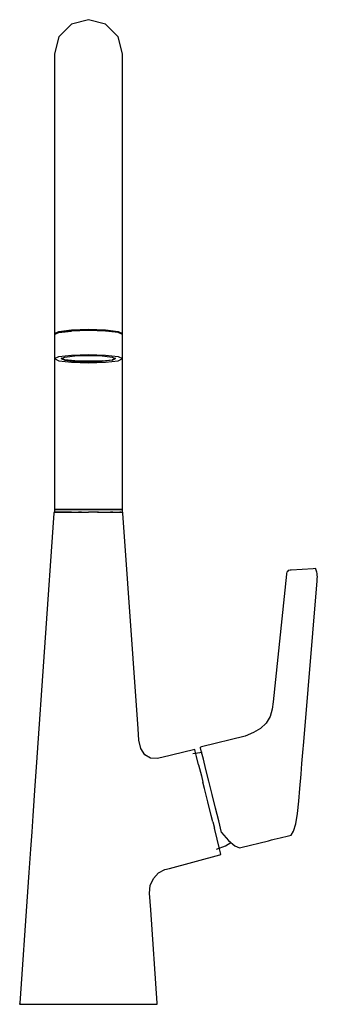
# Model space of a CAD drawing. Extents: x -61 to 61, y -200 to 200.
import ezdxf

# ---------------------------------------------------------------- set-up
doc = ezdxf.new("R2010")
doc.units = 0
doc.layers.get('0').update_dxf_attribs({"linetype": 'CONTINUOUS'})

msp = doc.modelspace()

# ---------------------------------------------------------------- linework, layer by layer
at = {"linetype": 'CONTINUOUS'}
for p, q in [((-32.554615, 200), (-39.494235, 198.14056)), ((-25.615015, 198.14056), (-32.554615, 200)), ((-39.494235, 198.14056), (-44.574385, 193.06053)), ((-20.534875, 193.06053), (-25.615015, 198.14056)), ((-44.574385, 193.06053), (-46.433845, 186.12106)), ((-18.675425, 186.12103), (-20.534875, 193.06053)), ((-46.433845, 186.12106), (-46.433845, 185.24803)), ((-46.433845, 185.24803), (-46.433845, 182.78355)), ((-18.675415, 185.24803), (-18.675425, 186.12103)), ((-18.675415, 182.78355), (-18.675415, 185.24803)), ((-46.433845, 182.78355), (-46.433855, 178.95927)), ((-18.675415, 178.95927), (-18.675415, 182.78355)), ((-46.433855, 178.95927), (-46.433845, 174.00707)), ((-18.675415, 174.00703), (-18.675415, 178.95927)), ((-46.433845, 174.00707), (-46.433855, 168.15868)), ((-18.675415, 168.15865), (-18.675415, 174.00703)), ((-46.433855, 168.15868), (-46.433845, 161.64581)), ((-18.675415, 161.64581), (-18.675415, 168.15865)), ((-46.433845, 161.64581), (-46.433845, 154.70032)), ((-18.675415, 154.70032), (-18.675415, 161.64581)), ((-46.433845, 154.70032), (-46.433845, 147.55394)), ((-18.675415, 147.55394), (-18.675415, 154.70032)), ((-46.433845, 147.55394), (-46.433845, 140.43846)), ((-18.675415, 140.43846), (-18.675415, 147.55394)), ((-46.433845, 140.43846), (-46.433855, 133.58566)), ((-18.675415, 133.58562), (-18.675415, 140.43846)), ((-46.433855, 133.58566), (-46.433845, 125.22354)), ((-18.675425, 125.22354), (-18.675415, 133.58562)), ((-46.433845, 125.22354), (-46.433855, 115.77806)), ((-18.675425, 115.77803), (-18.675425, 125.22354)), ((-46.433855, 115.77806), (-46.433865, 105.4357)), ((-18.675435, 105.43568), (-18.675425, 115.77803)), ((-46.433865, 105.4357), (-46.433875, 94.38303)), ((-18.675445, 94.38301), (-18.675435, 105.43568)), ((-46.433875, 94.38303), (-46.433895, 72.90905)), ((-18.675465, 72.90903), (-18.675445, 94.38301)), ((-46.433845, 82.99734), (-46.433846, 72.052646)), ((-18.675425, 1.40482), (-18.675415, 82.99734)), ((-46.433895, 72.53126), (-44.574435, 73.38449)), ((-46.433895, 72.90905), (-46.433895, 72.77052)), ((-46.433895, 72.77052), (-46.433895, 72.53126)), ((-46.433895, 72.53126), (-46.111135, 72.292)), ((-46.433895, 72.05261), (-46.433895, 71.8132)), ((-44.574435, 72.90583), (-46.433846, 72.052632)), ((-46.111135, 72.292), (-46.433846, 72.052646)), ((-46.111135, 72.292), (-44.294995, 73.12721)), ((-44.574435, 73.38449), (-39.494285, 74.00908)), ((-44.574435, 72.90583), (-39.494285, 73.53043)), ((-44.294995, 73.12721), (-39.332985, 73.73857)), ((-39.494285, 74.00908), (-32.554665, 74.23769)), ((-32.554665, 73.75906), (-39.494285, 73.53043)), ((-39.332985, 73.73857), (-32.554665, 73.96233)), ((-32.554665, 74.23769), (-25.615065, 74.00908)), ((-25.776365, 73.73859), (-32.554665, 73.96233)), ((-25.615065, 73.53045), (-32.554665, 73.75906)), ((-20.814355, 73.12721), (-25.776365, 73.73859)), ((-25.615065, 74.00908), (-20.534915, 73.38448)), ((-20.534915, 72.90583), (-25.615065, 73.53045)), ((-18.998225, 72.29202), (-20.814355, 73.12721)), ((-20.534915, 73.38448), (-18.675465, 72.53128)), ((-18.675465, 72.05261), (-20.534915, 72.90583)), ((-18.998225, 72.29202), (-18.675465, 72.53128)), ((-18.675465, 72.05261), (-18.998225, 72.29202)), ((-18.675465, 72.77048), (-18.675465, 72.90903)), ((-18.675465, 72.53128), (-18.675465, 72.77048)), ((-18.675465, 71.81318), (-18.675465, 72.05261)), ((-46.433895, 71.67456), (-46.433905, 62.61415)), ((-46.433895, 71.8132), (-46.433895, 71.67456)), ((-18.675475, 62.61415), (-18.675465, 71.67454)), ((-18.675465, 71.67454), (-18.675465, 71.81318)), ((-46.433905, 62.61415), (-46.433895, 62.29326)), ((-46.433895, 62.29326), (-44.574435, 63.11552)), ((-46.433895, 62.29326), (-44.574445, 61.47097)), ((-46.433848, 62.293239), (-46.433855, 1.40482)), ((-44.574445, 61.47097), (-39.494305, 60.86905)), ((-44.574435, 63.11552), (-39.494295, 63.71746)), ((-43.606535, 62.29326), (-42.125695, 62.94809)), ((-42.125695, 61.86935), (-43.606535, 62.5242)), ((-43.606535, 62.29326), (-42.125695, 61.63839)), ((-42.125695, 62.94809), (-38.080305, 63.42743)), ((-38.080305, 61.39004), (-42.125695, 61.86935)), ((-42.125695, 61.63839), (-38.080305, 61.1591)), ((-39.494305, 60.86905), (-32.554695, 60.64869)), ((-39.494295, 63.71746), (-32.554675, 63.93778)), ((-38.080305, 63.42743), (-32.554675, 63.60287)), ((-32.554695, 61.21458), (-38.080305, 61.39004)), ((-38.080305, 61.1591), (-32.554695, 60.98362)), ((-27.029075, 61.39002), (-32.554695, 61.21458)), ((-32.554695, 60.98362), (-27.029075, 61.1591)), ((-32.554695, 60.64869), (-25.615095, 60.86905)), ((-32.554675, 63.93778), (-25.615075, 63.71748)), ((-32.554675, 63.60287), (-27.029065, 63.42743)), ((-27.029075, 61.39002), (-22.983685, 61.86937)), ((-22.983685, 61.63841), (-27.029075, 61.1591)), ((-27.029065, 63.42743), (-22.983675, 62.94809)), ((-25.615095, 60.86905), (-20.534935, 61.47099)), ((-25.615075, 63.71748), (-20.534925, 63.11552)), ((-21.502835, 62.5242), (-22.983685, 61.86937)), ((-22.983685, 61.63841), (-21.502835, 62.29328)), ((-22.983675, 62.94809), (-21.502835, 62.29328)), ((-20.534935, 61.47099), (-18.675475, 62.29328)), ((-20.534925, 63.11552), (-18.675475, 62.29328)), ((-18.675475, 62.29328), (-18.675475, 62.61415)), ((-46.433855, 1.40482), (-46.433855, 1.08206)), ((-46.433855, 1.08206), (-44.574395, 1.08206)), ((-44.574385, 0.99998), (-46.433855, 0.99997)), ((-46.433855, 0.99997), (-46.433855, 0.6772)), ((-44.574395, 0.99997), (-46.433855, 0.99997)), ((-46.433855, 0.6772), (-46.433855, -0.000015)), ((-45.679845, 0), (-46.433855, -0.000015)), ((-45.590465, 0), (-45.679845, 0)), ((-45.328413, 0), (-45.590465, 0)), ((-44.574397, -0.000015), (-45.328413, 0)), ((-44.574395, 1.08206), (-39.494255, 1.08206)), ((-39.494255, 0.99997), (-44.574395, 0.99997)), ((-42.514306, 0), (-44.574395, -0.000015)), ((-39.494245, 0.99997), (-44.574385, 0.99998)), ((-42.097515, 0), (-42.514306, 0)), ((-41.554349, 0), (-42.097515, 0)), ((-39.494255, -0.000015), (-41.554349, 0)), ((-39.494255, 1.08206), (-32.554645, 1.08206)), ((-32.554645, 0.99997), (-39.494255, 0.99997)), ((-39.49425, -0.000015), (-36.680126, 0)), ((-32.554625, 0.99998), (-39.494245, 0.99997)), ((-36.047575, 0), (-36.680126, 0)), ((-35.368766, 0), (-36.047575, 0)), ((-35.368766, 0), (-32.554645, -0.000015)), ((-32.554645, 1.08206), (-25.615035, 1.08206)), ((-25.615035, 0.99997), (-32.554645, 0.99997)), ((-28.429145, 0), (-29.061695, 0)), ((-28.429145, 0), (-25.615035, -0.000015)), ((-25.615035, 1.08206), (-20.534885, 1.08206)), ((-20.534885, 0.99997), (-25.615035, 0.99997)), ((-25.615018, -0.000015), (-23.554972, 0)), ((-23.011745, 0), (-23.554972, 0)), ((-22.594915, 0), (-23.011745, 0)), ((-22.594915, 0), (-20.534885, -0.000015)), ((-20.824265, 0.99998), (-19.009575, 0.99997)), ((-20.534875, 0.99998), (-20.824265, 0.99998)), ((-20.534885, 1.08206), (-18.675415, 1.08206)), ((-18.675415, 0.99997), (-20.534885, 0.99997)), ((-20.534876, -0.000015), (-19.780889, 0)), ((-18.675415, 0.99997), (-20.534875, 0.99998)), ((-19.518795, 0), (-19.780889, 0)), ((-19.4294, 0), (-19.518795, 0)), ((-19.4294, 0), (-18.675425, -0.000015)), ((-18.675415, 1.08206), (-18.675425, 1.40482)), ((-18.675425, 0.6772), (-18.675415, 0.99997)), ((-18.675425, -0.000015), (-18.675425, 0.6772)), ((-46.589545, -0.49879), (-53.943155, -105.55029)), ((-46.554635, -0.00002), (-46.589545, -0.49879)), ((-46.43386, -0.000015), (-46.554635, -0.00002)), ((-46.554635, -0.00002), (-46.077595, -0.00002)), ((-46.077595, -0.00002), (-44.678985, -0.00002)), ((-44.678985, -0.00002), (-42.454125, -0.00002)), ((-42.454125, -0.00002), (-39.554625, -0.00002)), ((-39.554625, -0.00002), (-36.178095, -0.00002)), ((-36.178095, -0.00002), (-32.554625, -0.00002)), ((-28.931165, -0.00002), (-32.554625, -0.00002)), ((-28.931165, -0.00002), (-25.554635, -0.00002)), ((-25.554635, -0.00002), (-22.655135, -0.00002)), ((-22.655135, -0.00002), (-20.430275, -0.00002)), ((-20.430275, -0.00002), (-19.031665, -0.00002)), ((-19.031665, -0.00002), (-18.554625, -0.00002)), ((-18.554625, -0.00002), (-18.675415, -0.000015)), ((-18.519715, -0.49879), (-18.554625, -0.00002)), ((-12.388705, -88.08446), (-18.519715, -0.49879)), ((48.744815, -23.78288), (48.449875, -24.11978)), ((48.997485, -23.71662), (48.744815, -23.78288)), ((49.463495, -23.64429), (48.997485, -23.71662)), ((49.660405, -23.61374), (49.463495, -23.64429)), ((49.856695, -23.6021), (49.660405, -23.61374)), ((58.869945, -23.06755), (49.856695, -23.6021)), ((59.875885, -23.00789), (58.869945, -23.06755)), ((60.005235, -23.21787), (59.875885, -23.00789)), ((60.124685, -23.58023), (60.005235, -23.21787)), ((60.236965, -24.01218), (60.124685, -23.58023)), ((47.997825, -25.19848), (42.545865, -77.1414)), ((48.023555, -24.95007), (47.997825, -25.19848)), ((48.161525, -24.47231), (48.023555, -24.95007)), ((48.449875, -24.11978), (48.161525, -24.47231)), ((55.009695, -93.37688), (60.472515, -27.9438)), ((60.346095, -24.46827), (60.236965, -24.01218)), ((60.445555, -24.98392), (60.346095, -24.46827)), ((60.522075, -25.59958), (60.445555, -24.98392)), ((60.472515, -27.9438), (60.498345, -27.63069)), ((60.498345, -27.63069), (60.539785, -26.97979)), ((60.554625, -26.29101), (60.522075, -25.59958)), ((60.539785, -26.97979), (60.554625, -26.29101)), ((42.545865, -77.1414), (42.160345, -80.09161)), ((41.345625, -83.08149), (39.769655, -85.74059)), ((42.160345, -80.09161), (41.345625, -83.08149)), ((39.769655, -85.74059), (37.496425, -88.00717)), ((-12.066025, -92.69423), (-12.388705, -88.08446)), ((31.209435, -91.0253), (13.485885, -95.44426)), ((34.524865, -89.64113), (31.209435, -91.0253)), ((37.496425, -88.00717), (34.524865, -89.64113)), ((-11.303865, -96.03866), (-12.066025, -92.69423)), ((13.485885, -95.44426), (12.985525, -95.56902)), ((13.053585, -95.83119), (12.985525, -95.56902)), ((13.473545, -97.50885), (13.053585, -95.83119)), ((54.648245, -97.75662), (55.009695, -93.37688)), ((-9.619015, -98.62519), (-11.303865, -96.03866)), ((-7.268005, -100.06008), (-9.619015, -98.62519)), ((-2.752635, -99.6804), (-4.608735, -100.12486)), ((10.225305, -96.57277), (-2.752635, -99.6804)), ((13.734925, -97.66235), (9.856385, -98.23474)), ((10.711805, -96.45627), (10.225305, -96.57277)), ((10.893155, -97.18365), (10.711805, -96.45627)), ((11.424855, -99.31616), (10.893155, -97.18365)), ((12.270665, -102.70854), (11.424855, -99.31616)), ((14.214515, -100.47838), (13.473545, -97.50885)), ((54.286815, -102.13634), (54.648245, -97.75662)), ((-4.608735, -100.12486), (-7.268005, -100.06008)), ((12.270665, -102.70854), (13.372935, -107.12954)), ((15.228245, -104.54656), (14.214515, -100.47838)), ((53.925375, -106.51608), (54.286815, -102.13634)), ((-53.943155, -105.55029), (-54.330185, -111.07931)), ((13.372935, -107.12954), (14.014765, -109.70372)), ((16.437695, -109.40413), (15.228245, -104.54656)), ((53.449265, -112.28516), (53.925375, -106.51608)), ((-54.330185, -111.07931), (-55.194135, -123.42146)), ((14.656575, -112.27791), (14.014765, -109.70372)), ((17.775285, -114.77973), (16.437695, -109.40413)), ((16.034085, -117.80279), (14.656575, -112.27791)), ((19.136865, -120.25474), (17.775285, -114.77973)), ((53.020285, -117.48327), (53.449265, -112.28516)), ((17.411595, -123.32767), (16.034085, -117.80279)), ((52.505415, -122.54278), (53.020285, -117.48327)), ((-55.194135, -123.42146), (-55.648845, -129.91732)), ((18.053405, -125.90185), (17.411595, -123.32767)), ((20.443545, -125.51189), (19.136865, -120.25474)), ((51.807895, -126.66112), (52.505415, -122.54278)), ((18.053405, -125.90185), (18.695225, -128.47605)), ((21.621635, -130.25481), (20.443545, -125.51189)), ((50.906955, -129.63814), (51.807895, -126.66112)), ((-55.648845, -129.91732), (-56.139425, -136.92558)), ((19.797515, -132.89704), (18.695225, -128.47605)), ((21.621635, -130.25481), (24.458805, -133.47144)), ((46.529415, -132.07703), (47.689345, -131.7871)), ((47.689345, -131.7871), (48.849295, -131.49714)), ((48.849295, -131.49714), (49.881035, -131.23925)), ((49.881035, -131.23925), (50.906955, -129.63814)), ((19.498475, -136.90714), (23.191745, -135.59167)), ((20.643315, -136.28941), (19.797515, -132.89704)), ((23.191745, -135.59167), (25.398553, -134.275214)), ((24.458805, -133.47144), (26.955635, -135.607)), ((26.955635, -135.607), (28.877695, -136.47969)), ((29.381355, -136.3525), (40.728825, -133.52327)), ((40.728825, -133.52327), (41.888935, -133.23402)), ((41.888935, -133.23402), (43.049055, -132.94477)), ((43.049055, -132.94477), (44.209185, -132.65553)), ((44.209185, -132.65553), (45.369285, -132.36628)), ((45.369285, -132.36628), (46.529415, -132.07703)), ((-56.139425, -136.92558), (-56.801695, -146.38675)), ((0.374695, -144.78645), (20.873505, -139.27902)), ((21.175015, -138.42194), (20.643315, -136.28941)), ((20.873505, -139.27902), (21.356365, -139.1493)), ((21.356365, -139.1493), (21.175015, -138.42194)), ((28.877695, -136.47969), (29.381355, -136.3525)), ((-56.801695, -146.38675), (-57.359405, -154.35391)), ((-6.109565, -148.84701), (-4.025035, -146.57106)), ((-4.025035, -146.57106), (-1.468505, -145.28168)), ((-1.468505, -145.28168), (0.374695, -144.78645)), ((-7.713365, -154.87506), (-7.404725, -151.76297)), ((-7.404725, -151.76297), (-6.109565, -148.84701)), ((-57.359405, -154.35391), (-60.519715, -199.50121)), ((-7.244785, -161.56898), (-7.713365, -154.87506)), ((-4.589535, -199.50121), (-7.244785, -161.56898)), ((-60.519715, -199.50121), (-60.554625, -200)), ((-60.554625, -200), (-59.600555, -200)), ((-59.600555, -200), (-56.803335, -200)), ((-56.803335, -200), (-52.353615, -200)), ((-52.353615, -200), (-46.554625, -200)), ((-46.554625, -200), (-39.801555, -200)), ((-39.801555, -200), (-32.554615, -200)), ((-32.554615, -200), (-25.307685, -200)), ((-25.307685, -200), (-18.554615, -200)), ((-18.554615, -200), (-12.755625, -200)), ((-12.755625, -200), (-8.305905, -200)), ((-8.305905, -200), (-5.508685, -200)), ((-5.508685, -200), (-4.554615, -200)), ((-4.554615, -200), (-4.589535, -199.50121))]:
    msp.add_line(p, q, dxfattribs=at)

doc.saveas('drawing.dxf')
